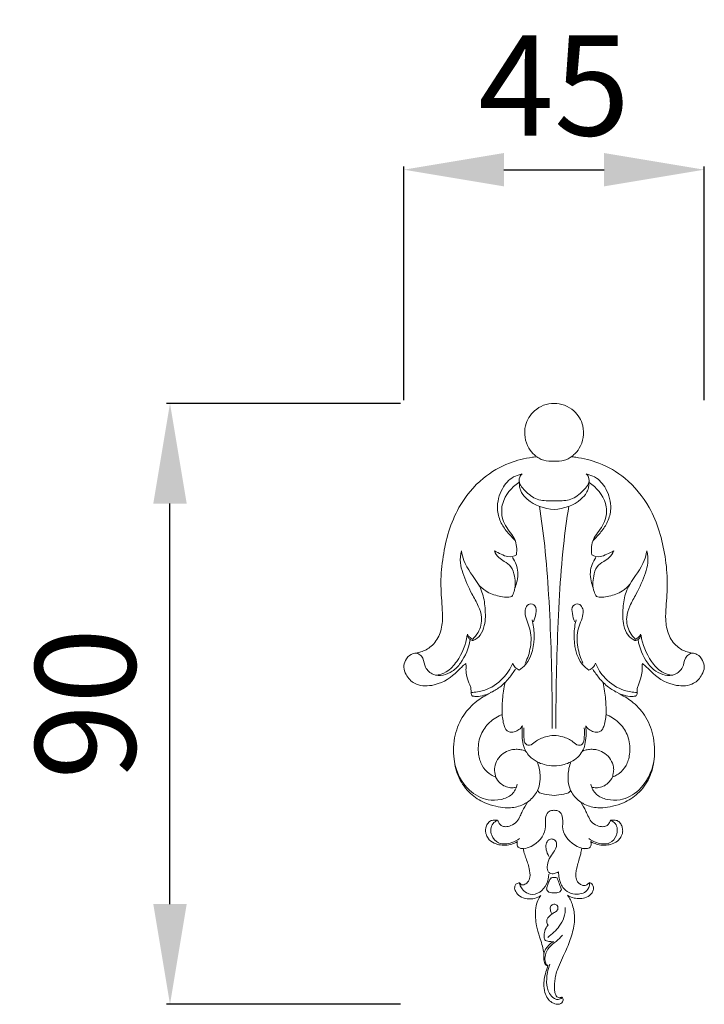
# Model space of a CAD drawing. Units: millimetres. Extents: x 13093 to 16093, y 10668 to 13668.
# Drawn here: x 14513 to 14616, y 12492 to 12640 of the extents above; entities that cross this region are included whole.
import ezdxf

# ---------------------------------------------------------------- set-up
doc = ezdxf.new("R2010")
doc.units = ezdxf.units.MM
doc.header["$MEASUREMENT"] = 0
doc.layers.get('0').update_dxf_attribs({"lineweight": 5})
doc.styles.add('Arial', font='arial.ttf')
doc.dimstyles.new('Default', dxfattribs={"dimtxt": 7, "dimasz": 3, "dimexe": 0.5, "dimexo": 0.5, "dimgap": 0.25, "dimtad": 1, "dimtoh": 1, "dimdec": 0, "dimzin": 1, "dimdsep": 46, "dimtxsty": 'Arial', "dimcen": 0.5, "dimazin": 0, "dimtfac": 1, "dimtdec": 4, "dimtix": 1, "dimtmove": 1, "dimatfit": 3, "dimfxl": 1, "dimtolj": 1, "dimtzin": 1, "dimarcsym": 0})

# ---------------------------------------------------------------- blocks, each defined once
blk = doc.blocks.new('*D2')
at = {"color": 0, "lineweight": -2, "transparency": 16777216}
for p, q in [((14570.19, 12582.46), (14535.19, 12582.46)), ((14535.69, 12507.46), (14535.69, 12567.46)), ((14570.19, 12492.46), (14535.19, 12492.46))]:
    blk.add_line(p, q, dxfattribs=at)
at = {"color": 0, "lineweight": 50, "transparency": 16777216}
for points in [[(14533.19, 12567.46), (14538.19, 12567.46), (14535.69, 12582.46)], [(14533.19, 12507.46), (14538.19, 12507.46), (14535.69, 12492.46)]]:
    blk.add_solid(points, dxfattribs=at)
at = {"layer": 'Defpoints', "color": 0, "lineweight": 50, "transparency": 16777216}
for p in [(14535.69, 12582.46), (14570.69, 12582.46), (14570.69, 12492.46)]:
    blk.add_point(p, dxfattribs=at)
at = {"color": 0, "transparency": 16777216, "insert": (14523.03, 12537.46), "char_height": 15, "attachment_point": 5, "rotation": 90, "style": 'Arial'}
blk.add_mtext('\\A1;90', dxfattribs=at)
blk = doc.blocks.new('*D3')
at = {"color": 0, "lineweight": -2, "transparency": 16777216}
for p, q in [((14570.69, 12582.96), (14570.69, 12617.96)), ((14615.69, 12582.96), (14615.69, 12617.96)), ((14585.69, 12617.46), (14600.69, 12617.46))]:
    blk.add_line(p, q, dxfattribs=at)
at = {"color": 0, "lineweight": 50, "transparency": 16777216}
for points in [[(14585.69, 12619.96), (14585.69, 12614.96), (14570.69, 12617.46)], [(14600.69, 12619.96), (14600.69, 12614.96), (14615.69, 12617.46)]]:
    blk.add_solid(points, dxfattribs=at)
at = {"layer": 'Defpoints', "color": 0, "lineweight": 50, "transparency": 16777216}
for p in [(14615.69, 12617.46), (14570.69, 12582.46), (14615.69, 12582.46)]:
    blk.add_point(p, dxfattribs=at)
at = {"color": 0, "transparency": 16777216, "insert": (14593.19, 12630.08), "char_height": 15, "attachment_point": 5, "style": 'Arial'}
blk.add_mtext('\\A1;45', dxfattribs=at)
blk = doc.blocks.new('N-344_45_90')
for points, knots in [([(669.81, 957.38), (670.85, 957.39), (672.84, 956.64), (674.5, 953.85), (674.09, 951.14), (672.99, 949.84), (672.5, 949.47), (672.39, 949.38), (672.59, 949.37), (674, 949.21), (676.86, 948.51), (680.88, 946.15), (684.79, 941.42), (686.38, 935.7), (686.87, 930.63), (686.6, 927.48), (686.45, 924.88), (686.82, 922.74), (688.02, 920.96), (689.42, 920.2), (690.23, 920.02), (690.47, 919.99), (690.73, 919.97), (691.4, 919.8), (692.08, 918.97), (692.42, 917.83), (691.93, 916.51), (690.61, 915.06), (687.59, 914.94), (685.18, 916.28), (683.8, 917.78), (683.25, 918.24), (683.05, 918.41), (683.02, 918.33), (682.95, 918.03), (683.05, 917.36), (682.88, 916.37), (682.53, 915.45), (682.23, 914.69), (682.25, 914.17), (682.23, 913.8), (682.1, 913.56), (681.8, 913.52), (681.22, 913.4), (680.38, 913.67), (679.74, 913.83), (679.46, 913.92), (680.14, 913.62), (681.62, 912.74), (683.55, 910.68), (684.84, 907.62), (684.96, 904.32), (684.22, 901.2), (682.52, 898.91), (680.48, 897.57), (678.64, 897.04), (676.94, 896.74), (675.43, 896.86), (674.36, 897.33), (673.94, 897.58), (673.81, 897.66), (674.09, 897.21), (674.47, 896.54), (674.92, 895.53), (675.32, 894.66), (676.18, 894.11), (677, 893.93), (677.64, 894.06), (678.03, 894.4), (678.14, 894.74), (678.25, 894.9), (678.27, 894.94), (678.4, 894.96), (678.72, 894.98), (679.26, 894.95), (679.75, 894.53), (680, 894.01), (680.1, 893.46), (680.06, 892.97), (679.85, 892.48), (679.43, 891.84), (678.6, 891.37), (677.57, 891.18), (676.62, 891.22), (675.85, 891.46), (675.44, 891.67), (675.29, 891.75), (675.34, 891.6), (675.38, 891.31), (675.25, 890.92), (674.86, 890.7), (674.42, 890.68), (674.08, 890.72), (673.95, 890.75), (673.9, 890.43), (673.78, 889.75), (673.47, 888.8), (673.22, 887.85), (673.04, 887.06), (673.04, 886.27), (673.36, 885.61), (673.85, 885.24), (674.28, 885.13), (674.66, 885.22), (674.89, 885.41), (675.05, 885.57), (675.12, 885.6), (675.13, 885.6), (675.2, 885.59), (675.38, 885.54), (675.62, 885.26), (675.75, 884.82), (675.65, 884.3), (675.27, 883.69), (674.48, 883.28), (673.5, 883.16), (672.59, 883.31), (672.04, 883.57), (671.8, 883.72), (672.17, 883.29), (672.66, 882.12), (673.02, 880.13), (672.55, 877.88), (671.84, 875.93), (671.04, 874.31), (670.51, 873.1), (670.11, 872.03), (669.94, 871.15), (669.88, 870.4), (669.85, 869.74), (669.91, 869.22), (670.02, 868.8), (670.21, 868.51), (670.46, 868.35), (670.72, 868.38), (670.88, 868.42), (671.01, 868.44), (671.08, 868.37), (671.13, 868.22), (671.18, 867.99), (671.08, 867.7), (670.8, 867.44), (670.37, 867.35), (669.9, 867.43), (669.36, 867.69), (668.77, 868.24), (668.38, 869.23), (668.24, 870.31), (668.37, 871.44), (668.62, 872.32), (668.8, 872.91), (668.87, 873.15), (668.88, 873.21), (668.88, 873.23), (668.85, 873.22), (668.79, 873.21), (668.71, 873.21), (668.61, 873.24), (668.47, 873.38), (668.34, 873.66), (668.27, 874.11), (668.25, 874.54), (668.27, 874.83), (668.29, 874.92), (668.27, 875.04), (668.21, 875.52), (667.99, 876.38), (667.59, 877.64), (667.19, 878.96), (666.99, 880.42), (667.03, 881.7), (667.28, 882.87), (667.64, 883.44), (667.82, 883.67), (667.54, 883.48), (666.88, 883.16), (665.75, 883.11), (664.71, 883.47), (664.05, 884.15), (663.83, 884.86), (664.05, 885.38), (664.39, 885.54), (664.59, 885.55), (664.67, 885.55), (664.71, 885.48), (664.79, 885.4), (664.86, 885.28), (665.03, 885.26), (665.39, 885.28), (665.94, 885.65), (666.29, 886.56), (666.09, 887.89), (665.66, 889.11), (665.31, 890.09), (665.23, 890.52), (665.21, 890.69), (665.09, 890.68), (664.82, 890.71), (664.43, 890.85), (664.26, 891.2), (664.27, 891.5), (664.31, 891.68), (664.33, 891.75), (664.19, 891.67), (663.78, 891.46), (663, 891.22), (662.05, 891.18), (661.02, 891.37), (660.19, 891.84), (659.78, 892.48), (659.56, 892.97), (659.53, 893.46), (659.62, 894.01), (659.88, 894.53), (660.36, 894.95), (660.9, 894.98), (661.23, 894.96), (661.35, 894.94), (661.38, 894.9), (661.48, 894.74), (661.59, 894.4), (661.98, 894.06), (662.62, 893.93), (663.44, 894.11), (664.3, 894.66), (664.7, 895.53), (665.15, 896.54), (665.53, 897.21), (665.82, 897.66), (665.68, 897.58), (665.26, 897.33), (664.2, 896.86), (662.68, 896.74), (660.98, 897.04), (659.14, 897.57), (657.11, 898.91), (655.41, 901.2), (654.66, 904.32), (654.78, 907.62), (656.07, 910.68), (658.01, 912.74), (659.48, 913.62), (660.17, 913.92), (659.88, 913.83), (659.24, 913.67), (658.4, 913.4), (657.82, 913.52), (657.52, 913.56), (657.39, 913.8), (657.37, 914.17), (657.39, 914.69), (657.09, 915.45), (656.75, 916.37), (656.57, 917.36), (656.67, 918.03), (656.6, 918.33), (656.58, 918.41), (656.37, 918.24), (655.82, 917.78), (654.44, 916.28), (652.03, 914.94), (649.02, 915.06), (647.69, 916.51), (647.2, 917.83), (647.54, 918.97), (648.22, 919.8), (648.9, 919.97), (649.15, 919.99), (649.39, 920.02), (650.2, 920.2), (651.6, 920.96), (652.81, 922.74), (653.17, 924.88), (653.02, 927.48), (652.75, 930.63), (653.25, 935.7), (654.83, 941.42), (658.74, 946.15), (662.76, 948.51), (665.62, 949.21), (667.03, 949.37), (667.24, 949.38), (667.12, 949.47), (666.65, 949.84), (665.54, 951.16), (665.09, 953.87), (666.87, 956.67), (668.72, 957.37), (669.81, 957.38)], [0, 0, 0, 0, 3.219942, 5.824383, 9.206518, 10.516957, 10.957359, 10.957359, 10.957359, 11.659554, 15.269563, 19.815082, 25.546311, 33.282311, 37.192165, 40.789381, 42.720944, 44.985303, 47.160942, 48.93117, 49.669868, 49.669868, 49.669868, 50.438982, 51.689298, 52.705665, 53.887167, 55.702313, 58.326256, 62.306023, 63.676409, 64.476981, 64.476981, 64.476981, 64.748689, 65.388005, 66.457753, 67.734463, 68.341761, 68.872971, 69.264819, 69.463562, 69.623239, 70.142026, 71.280953, 72.179538, 72.179538, 72.179538, 74.44686, 77.322663, 80.551841, 84.180985, 87.06324, 89.980775, 92.536546, 94.300359, 95.757893, 97.785268, 98.783387, 99.264934, 99.264934, 99.264934, 100.861022, 101.591639, 102.589649, 103.677149, 104.525465, 105.091692, 105.599529, 106.001967, 106.150616, 106.150616, 106.150616, 106.524254, 107.142191, 107.724591, 108.372575, 108.853968, 109.363973, 109.820744, 110.440519, 111.640958, 112.56393, 113.606501, 114.496778, 115.002937, 115.002937, 115.002937, 115.479687, 115.854762, 116.147497, 116.779349, 117.176284, 117.176284, 117.176284, 117.978761, 119.254917, 120.172945, 120.908901, 121.689607, 122.477747, 123.036183, 123.480682, 123.772669, 124.196515, 124.37317, 124.424023, 124.424023, 124.424023, 124.619394, 124.984414, 125.471199, 125.947535, 126.521395, 127.582267, 128.523498, 129.476171, 130.348564, 130.348564, 130.348564, 132.03163, 134.031298, 136.35901, 138.833946, 140.237606, 141.791891, 142.798251, 143.669046, 144.467527, 145.052611, 145.627332, 146.036378, 146.354589, 146.641624, 146.883052, 147.11237, 147.167917, 147.245653, 147.384625, 147.645864, 147.938387, 148.253429, 148.769718, 149.193371, 149.690503, 150.554026, 151.561454, 152.816781, 153.784929, 154.965068, 155.534117, 155.659322, 155.708094, 155.708094, 155.708094, 155.798415, 155.893765, 155.959825, 156.095639, 156.479804, 156.881287, 157.46585, 157.749112, 157.749112, 157.749112, 158.118023, 159.182818, 160.397094, 162.107404, 163.287965, 164.810829, 165.936754, 166.812521, 166.812521, 166.812521, 167.84221, 168.990192, 170.155649, 171.079429, 171.778209, 172.233248, 172.627319, 172.850501, 172.850501, 172.850501, 173.097951, 173.180194, 173.254581, 173.596985, 174.282459, 175.105014, 176.396026, 178.199795, 179.001332, 179.507847, 179.507847, 179.507847, 179.885259, 180.33291, 180.672179, 180.989782, 181.212961, 181.212961, 181.212961, 181.719121, 182.609397, 183.651969, 184.574941, 185.775379, 186.395154, 186.851925, 187.361931, 187.843323, 188.491307, 189.073707, 189.691645, 190.065283, 190.065283, 190.065283, 190.213932, 190.616369, 191.124206, 191.690434, 192.538749, 193.626249, 194.62426, 195.354876, 196.950964, 196.950964, 196.950964, 197.432512, 198.43063, 200.458006, 201.91554, 203.679352, 206.235123, 209.152659, 212.034914, 215.664058, 218.893236, 221.769039, 224.03636, 224.03636, 224.03636, 224.934946, 226.073873, 226.592659, 226.752337, 226.95108, 227.342928, 227.874137, 228.481436, 229.758146, 230.827894, 231.467209, 231.738918, 231.738918, 231.738918, 232.53949, 233.909876, 237.889642, 240.513585, 242.328731, 243.510234, 244.526601, 245.776917, 246.546031, 246.546031, 246.546031, 247.284729, 249.054956, 251.230596, 253.494955, 255.426518, 259.023734, 262.933587, 270.669587, 276.400816, 280.946335, 284.556345, 285.25854, 285.25854, 285.25854, 285.698942, 287.009381, 290.391516, 292.995957, 296.215899, 296.215899, 296.215899, 296.215899]), ([(667.24, 949.38), (667.44, 949.23), (667.78, 949.03), (668.61, 948.71), (669.3, 948.68), (669.81, 948.72)], [0, 0, 0, 0, 1.684116, 2.601768, 6.046622, 6.046622, 6.046622, 6.046622]), ([(672.39, 949.38), (672.18, 949.23), (671.84, 949.03), (671.02, 948.71), (670.32, 948.68), (669.81, 948.72)], [0, 0, 0, 0, 1.684116, 2.601768, 6.046622, 6.046622, 6.046622, 6.046622]), ([(665.01, 946.83), (664.87, 946.69), (664.52, 946.24), (664.58, 945.24), (665.56, 944.18), (666.91, 942.91), (668.66, 942.77), (669.59, 942.76), (669.81, 942.77)], [0, 0, 0, 0, 1.296905, 3.684524, 5.866999, 10.820755, 15.551139, 17.034883, 17.034883, 17.034883, 17.034883]), ([(674.62, 946.83), (674.76, 946.69), (675.11, 946.24), (675.04, 945.24), (674.06, 944.18), (672.71, 942.91), (670.96, 942.77), (670.03, 942.76), (669.81, 942.77)], [0, 0, 0, 0, 1.296905, 3.684524, 5.866999, 10.820755, 15.551139, 17.034883, 17.034883, 17.034883, 17.034883]), ([(664.88, 946.76), (664.48, 946.68), (663.31, 946.29), (661.77, 944.49), (661.12, 941.96), (661.68, 939.66), (662.74, 938.12), (663.55, 937.25), (663.99, 936.86)], [0, 0, 0, 0, 2.67722, 8.069769, 14.93899, 19.335993, 23.4022, 27.270525, 27.270525, 27.270525, 27.270525]), ([(664.17, 934.7), (664.23, 935.1), (664.23, 935.89), (664, 937.06), (662.98, 938.36), (661.87, 940.06), (661.99, 943.1), (663.44, 944.8), (664.55, 945.54)], [0, 0, 0, 0, 2.698055, 5.185539, 7.747103, 13.662062, 18.184881, 27.080167, 27.080167, 27.080167, 27.080167]), ([(664.58, 945.72), (664.58, 945.56), (664.61, 945.16), (664.68, 944.58), (665.04, 943.79), (666.44, 942.25), (668.38, 941.56), (669.81, 941.51)], [0, 0, 0, 0, 1.099276, 2.61888, 3.907445, 6.762081, 16.329349, 16.329349, 16.329349, 16.329349]), ([(675.04, 945.72), (675.04, 945.56), (675.01, 945.16), (674.94, 944.58), (674.58, 943.79), (673.19, 942.25), (671.25, 941.56), (669.81, 941.51)], [0, 0, 0, 0, 1.099276, 2.61888, 3.907445, 6.762081, 16.329349, 16.329349, 16.329349, 16.329349]), ([(674.75, 946.76), (675.14, 946.68), (676.32, 946.29), (677.85, 944.49), (678.51, 941.96), (677.94, 939.66), (676.88, 938.12), (676.07, 937.25), (675.64, 936.86)], [0, 0, 0, 0, 2.67722, 8.069769, 14.93899, 19.335993, 23.4022, 27.270525, 27.270525, 27.270525, 27.270525]), ([(675.46, 934.7), (675.4, 935.1), (675.39, 935.89), (675.62, 937.06), (676.65, 938.36), (677.75, 940.06), (677.63, 943.1), (676.18, 944.8), (675.07, 945.54)], [0, 0, 0, 0, 2.698055, 5.185539, 7.747103, 13.662062, 18.184881, 27.080167, 27.080167, 27.080167, 27.080167]), ([(667.61, 941.96), (667.92, 940), (668.52, 935.59), (669.24, 925.81), (669.51, 916.68), (669.54, 910.01), (669.54, 908.69)], [0, 0, 0, 0, 13.236227, 29.67684, 65.309498, 74.124403, 74.124403, 74.124403, 74.124403]), ([(672.01, 941.96), (671.7, 940), (671.1, 935.59), (670.38, 925.81), (670.12, 916.68), (670.08, 910.01), (670.09, 908.69)], [0, 0, 0, 0, 13.236227, 29.67684, 65.309498, 74.124403, 74.124403, 74.124403, 74.124403]), ([(657.63, 922.06), (657.94, 922.36), (658.71, 923.3), (659.14, 925.17), (658.49, 927.15), (657.25, 929.22), (656.3, 931.38), (655.67, 933.56), (655.8, 934.7), (655.94, 935.27)], [0, 0, 0, 0, 2.857732, 8.008359, 11.928609, 16.474638, 24.106909, 27.567996, 31.505039, 31.505039, 31.505039, 31.505039]), ([(655.94, 935.27), (656.03, 934.79), (656.46, 932.93), (658.06, 931.15), (659.23, 928.79), (659.54, 926.67), (659.56, 924.45), (658.89, 922.66), (658.1, 922.05), (657.71, 921.85)], [0, 0, 0, 0, 3.258591, 12.594623, 15.370844, 20.756155, 26.655504, 30.052615, 33.022706, 33.022706, 33.022706, 33.022706]), ([(660.87, 935.29), (661.21, 935.11), (661.88, 934.82), (662.95, 934.26), (663.78, 934.5), (664.17, 934.7)], [0, 0, 0, 0, 2.550579, 4.905033, 7.788169, 7.788169, 7.788169, 7.788169]), ([(663.48, 928.46), (663.62, 928.68), (664.09, 929.63), (663.98, 931.22), (663.54, 932.95), (662.44, 933.68), (661.44, 934.27), (661.03, 934.92), (660.87, 935.29)], [0, 0, 0, 0, 1.797926, 6.915223, 10.283054, 13.129265, 15.342045, 18.021314, 18.021314, 18.021314, 18.021314]), ([(678.75, 935.29), (678.41, 935.11), (677.74, 934.82), (676.67, 934.26), (675.84, 934.5), (675.46, 934.7)], [0, 0, 0, 0, 2.550579, 4.905033, 7.788169, 7.788169, 7.788169, 7.788169]), ([(676.15, 928.46), (676, 928.68), (675.53, 929.63), (675.64, 931.22), (676.08, 932.95), (677.18, 933.68), (678.18, 934.27), (678.59, 934.92), (678.75, 935.29)], [0, 0, 0, 0, 1.797926, 6.915223, 10.283054, 13.129265, 15.342045, 18.021314, 18.021314, 18.021314, 18.021314]), ([(683.68, 935.27), (683.59, 934.79), (683.16, 932.93), (681.56, 931.15), (680.39, 928.79), (680.08, 926.67), (680.07, 924.45), (680.73, 922.66), (681.52, 922.05), (681.92, 921.85)], [0, 0, 0, 0, 3.258591, 12.594623, 15.370844, 20.756155, 26.655504, 30.052615, 33.022706, 33.022706, 33.022706, 33.022706]), ([(681.99, 922.06), (681.68, 922.36), (680.91, 923.3), (680.49, 925.17), (681.13, 927.15), (682.38, 929.22), (683.32, 931.38), (683.95, 933.56), (683.83, 934.7), (683.68, 935.27)], [0, 0, 0, 0, 2.857732, 8.008359, 11.928609, 16.474638, 24.106909, 27.567996, 31.505039, 31.505039, 31.505039, 31.505039]), ([(663.96, 929.77), (664.09, 930.1), (664.31, 930.86), (664.51, 932.44), (664.02, 933.65), (663.57, 934.28)], [0, 0, 0, 0, 2.35217, 5.290552, 10.465996, 10.465996, 10.465996, 10.465996]), ([(675.66, 929.77), (675.53, 930.1), (675.31, 930.86), (675.12, 932.44), (675.61, 933.65), (676.05, 934.28)], [0, 0, 0, 0, 2.35217, 5.290552, 10.465996, 10.465996, 10.465996, 10.465996]), ([(658.45, 930.3), (658.78, 929.91), (659.7, 929.05), (661.22, 928.56), (662.56, 928.28), (663.2, 928.38), (663.48, 928.46)], [0, 0, 0, 0, 3.380117, 8.191869, 10.490652, 12.416306, 12.416306, 12.416306, 12.416306]), ([(681.17, 930.3), (680.85, 929.91), (679.93, 929.05), (678.4, 928.56), (677.06, 928.28), (676.42, 928.38), (676.15, 928.46)], [0, 0, 0, 0, 3.380117, 8.191869, 10.490652, 12.416306, 12.416306, 12.416306, 12.416306]), ([(665.49, 918.48), (665.87, 919.22), (666.41, 920.94), (666.41, 923.61), (665.36, 925.55), (665.51, 926.79), (666.08, 927.51), (667.24, 927.11), (667.08, 925.81), (666.91, 925.04), (666.72, 924.66)], [0, 0, 0, 0, 5.571836, 11.834909, 17.283385, 18.993597, 20.73527, 22.600345, 25.242917, 28.095909, 28.095909, 28.095909, 28.095909]), ([(674.14, 918.48), (673.76, 919.22), (673.22, 920.94), (673.21, 923.61), (674.27, 925.55), (674.11, 926.79), (673.54, 927.51), (672.38, 927.11), (672.54, 925.81), (672.71, 925.04), (672.91, 924.66)], [0, 0, 0, 0, 5.571836, 11.834909, 17.283385, 18.993597, 20.73527, 22.600345, 25.242917, 28.095909, 28.095909, 28.095909, 28.095909]), ([(664.59, 917.42), (664.94, 917.67), (666.47, 918.98), (667.01, 921.99), (666.7, 924.25), (666.51, 924.96)], [0, 0, 0, 0, 2.81999, 13.234993, 18.129028, 18.129028, 18.129028, 18.129028]), ([(675.03, 917.42), (674.68, 917.67), (673.15, 918.98), (672.62, 921.99), (672.92, 924.25), (673.11, 924.96)], [0, 0, 0, 0, 2.81999, 13.234993, 18.129028, 18.129028, 18.129028, 18.129028]), ([(649.04, 919.98), (649.28, 919.95), (649.74, 919.8), (650.34, 919.01), (650.41, 917.73), (652.04, 916.25), (654.42, 916.89), (656.3, 918.95), (657.05, 920.75), (657.23, 922.01)], [0, 0, 0, 0, 1.552451, 3.104297, 6.229828, 9.812074, 16.118828, 20.008338, 28.460013, 28.460013, 28.460013, 28.460013]), ([(652.04, 916.68), (652.6, 916.73), (653.93, 917.08), (655.75, 919.21), (656.6, 921.25), (656.79, 922.65)], [0, 0, 0, 0, 3.782931, 8.702372, 18.069464, 18.069464, 18.069464, 18.069464]), ([(656.83, 922.69), (656.85, 922.58), (656.94, 922.33), (657.11, 922.12), (657.23, 922.01)], [0, 0, 0, 0, 0.709208, 1.778794, 1.778794, 1.778794, 1.778794]), ([(656.86, 922.79), (656.92, 922.65), (657.12, 922.34), (657.43, 922.14), (657.63, 922.06)], [0, 0, 0, 0, 1.001766, 2.387808, 2.387808, 2.387808, 2.387808]), ([(657.23, 922.01), (657.3, 921.97), (657.45, 921.9), (657.61, 921.86), (657.71, 921.85)], [0, 0, 0, 0, 0.496005, 1.116734, 1.116734, 1.116734, 1.116734]), ([(682.39, 922.01), (682.33, 921.97), (682.17, 921.9), (682.01, 921.86), (681.92, 921.85)], [0, 0, 0, 0, 0.496005, 1.116734, 1.116734, 1.116734, 1.116734]), ([(682.76, 922.79), (682.7, 922.65), (682.5, 922.34), (682.19, 922.14), (681.99, 922.06)], [0, 0, 0, 0, 1.001766, 2.387808, 2.387808, 2.387808, 2.387808]), ([(682.79, 922.69), (682.77, 922.58), (682.68, 922.33), (682.51, 922.12), (682.39, 922.01)], [0, 0, 0, 0, 0.709208, 1.778794, 1.778794, 1.778794, 1.778794]), ([(690.58, 919.98), (690.35, 919.95), (689.88, 919.8), (689.29, 919.01), (689.21, 917.73), (687.58, 916.25), (685.21, 916.89), (683.32, 918.95), (682.57, 920.75), (682.39, 922.01)], [0, 0, 0, 0, 1.552451, 3.104297, 6.229828, 9.812074, 16.118828, 20.008338, 28.460013, 28.460013, 28.460013, 28.460013]), ([(687.59, 916.68), (687.02, 916.73), (685.7, 917.08), (683.87, 919.21), (683.03, 921.25), (682.83, 922.65)], [0, 0, 0, 0, 3.782931, 8.702372, 18.069464, 18.069464, 18.069464, 18.069464]), ([(657.38, 914.08), (658.03, 914.09), (659.8, 914.37), (662.16, 915.89), (663.27, 917.63), (663.62, 918.46)], [0, 0, 0, 0, 4.311581, 11.822526, 17.806786, 17.806786, 17.806786, 17.806786]), ([(660.22, 914.01), (660.73, 914.25), (661.78, 914.87), (663.03, 916.13), (663.73, 917.1), (664.01, 917.57)], [0, 0, 0, 0, 3.808582, 8.050248, 11.71809, 11.71809, 11.71809, 11.71809]), ([(663.62, 918.46), (663.71, 918.23), (663.96, 917.8), (664.37, 917.52), (664.59, 917.42)], [0, 0, 0, 0, 1.619312, 3.228842, 3.228842, 3.228842, 3.228842]), ([(676, 918.46), (675.92, 918.23), (675.66, 917.8), (675.25, 917.52), (675.03, 917.42)], [0, 0, 0, 0, 1.619312, 3.228842, 3.228842, 3.228842, 3.228842]), ([(679.41, 914.01), (678.89, 914.25), (677.84, 914.87), (676.59, 916.13), (675.9, 917.1), (675.61, 917.57)], [0, 0, 0, 0, 3.808582, 8.050248, 11.71809, 11.71809, 11.71809, 11.71809]), ([(682.24, 914.08), (681.6, 914.09), (679.82, 914.37), (677.47, 915.89), (676.35, 917.63), (676, 918.46)], [0, 0, 0, 0, 4.311581, 11.822526, 17.806786, 17.806786, 17.806786, 17.806786]), ([(662.04, 910.76), (662.01, 911.52), (662.05, 913.13), (662.29, 914.72), (662.47, 915.55)], [0, 0, 0, 0, 5.068467, 10.702622, 10.702622, 10.702622, 10.702622]), ([(677.59, 910.76), (677.61, 911.52), (677.58, 913.13), (677.33, 914.72), (677.15, 915.55)], [0, 0, 0, 0, 5.068467, 10.702622, 10.702622, 10.702622, 10.702622]), ([(662.04, 910.76), (661.88, 910.7), (661.03, 910.34), (659.68, 909.32), (658.49, 907.26), (658.37, 905.04), (658.9, 903.13), (659.82, 902.04), (660.6, 901.62), (660.93, 901.47), (661.04, 901.43)], [28.614908, 28.614908, 28.614908, 28.614908, 29.108227, 31.418764, 33.586003, 36.057481, 37.847979, 39.417743, 40.182195, 40.527379, 40.527379, 40.527379, 40.527379]), ([(665.08, 909.07), (664.97, 908.92), (664.67, 908.58), (664.06, 908.18), (663.38, 908.09), (662.83, 908.26), (662.46, 908.7), (662.22, 909.41), (662.11, 910.13), (662.05, 910.61), (662.04, 910.76)], [23.370347, 23.370347, 23.370347, 23.370347, 23.932571, 24.726974, 25.532662, 25.923647, 26.438454, 27.16616, 28.159317, 28.614908, 28.614908, 28.614908, 28.614908]), ([(674.55, 909.07), (674.65, 908.92), (674.96, 908.58), (675.56, 908.18), (676.24, 908.09), (676.8, 908.26), (677.16, 908.7), (677.4, 909.41), (677.52, 910.13), (677.57, 910.61), (677.59, 910.76)], [23.370347, 23.370347, 23.370347, 23.370347, 23.932571, 24.726974, 25.532662, 25.923647, 26.438454, 27.16616, 28.159317, 28.614908, 28.614908, 28.614908, 28.614908]), ([(677.59, 910.76), (677.74, 910.7), (678.59, 910.34), (679.94, 909.32), (681.13, 907.26), (681.25, 905.04), (680.73, 903.13), (679.8, 902.04), (679.02, 901.62), (678.69, 901.47), (678.58, 901.43)], [28.614908, 28.614908, 28.614908, 28.614908, 29.108227, 31.418764, 33.586003, 36.057481, 37.847979, 39.417743, 40.182195, 40.527379, 40.527379, 40.527379, 40.527379]), ([(665.6, 905.26), (665.51, 905.4), (665.25, 905.91), (665.06, 906.93), (664.98, 908.07), (665.04, 908.8), (665.08, 909.07)], [48.08167, 48.08167, 48.08167, 48.08167, 48.574471, 49.793995, 51.15753, 51.985255, 51.985255, 51.985255, 51.985255]), ([(665.3, 908.8), (665.23, 908.34), (665.31, 907.55), (665.33, 906.32), (666.34, 906.05), (667.13, 906.95), (668.38, 907.43), (669.37, 907.63), (669.81, 907.66)], [0, 0, 0, 0, 3.119817, 5.602305, 6.851226, 9.04576, 12.773656, 15.733889, 15.733889, 15.733889, 15.733889]), ([(674.32, 908.8), (674.39, 908.34), (674.31, 907.55), (674.29, 906.32), (673.28, 906.05), (672.49, 906.95), (671.25, 907.43), (670.25, 907.63), (669.81, 907.66)], [0, 0, 0, 0, 3.119817, 5.602305, 6.851226, 9.04576, 12.773656, 15.733889, 15.733889, 15.733889, 15.733889]), ([(674.03, 905.26), (674.11, 905.4), (674.38, 905.91), (674.56, 906.93), (674.64, 908.07), (674.58, 908.8), (674.55, 909.07)], [48.08167, 48.08167, 48.08167, 48.08167, 48.574471, 49.793995, 51.15753, 51.985255, 51.985255, 51.985255, 51.985255]), ([(661.04, 901.43), (661.04, 901.5), (661.03, 901.75), (660.87, 902.22), (660.89, 903.06), (661.29, 904.09), (662.13, 904.98), (663.08, 905.46), (663.94, 905.58), (664.66, 905.57), (665.21, 905.43), (665.51, 905.3), (665.6, 905.26)], [40.527379, 40.527379, 40.527379, 40.527379, 40.744344, 41.25945, 42.009837, 43.21147, 44.484978, 45.612598, 46.364904, 47.092941, 47.801753, 48.08167, 48.08167, 48.08167, 48.08167]), ([(678.58, 901.43), (678.58, 901.5), (678.6, 901.75), (678.75, 902.22), (678.74, 903.06), (678.33, 904.09), (677.49, 904.98), (676.54, 905.46), (675.69, 905.58), (674.96, 905.57), (674.41, 905.43), (674.11, 905.3), (674.03, 905.26)], [40.527379, 40.527379, 40.527379, 40.527379, 40.744344, 41.25945, 42.009837, 43.21147, 44.484978, 45.612598, 46.364904, 47.092941, 47.801753, 48.08167, 48.08167, 48.08167, 48.08167]), ([(665.6, 905.26), (665.75, 905), (666.22, 904.38), (666.87, 903.92), (667.29, 903.71)], [0, 0, 0, 0, 1.987768, 5.148766, 5.148766, 5.148766, 5.148766]), ([(672.33, 903.71), (672.72, 903.88), (673.38, 904.31), (673.85, 904.94), (674.03, 905.26)], [0, 0, 0, 0, 2.789053, 5.169546, 5.169546, 5.169546, 5.169546]), ([(654.88, 903.72), (655.18, 902.14), (656.42, 899.55), (659.5, 897.87), (661.82, 897.95), (663.62, 898.63), (664.16, 899.78), (664.29, 900.34)], [0, 0, 0, 0, 10.695168, 17.704502, 22.001177, 25.967423, 29.796995, 29.796995, 29.796995, 29.796995]), ([(665.82, 897.66), (666.36, 898.04), (667.51, 899.21), (667.87, 901.55), (667.53, 903.09), (667.29, 903.71)], [0, 0, 0, 0, 4.436677, 10.440144, 14.851279, 14.851279, 14.851279, 14.851279]), ([(667.29, 903.71), (667.62, 903.53), (668.43, 903.19), (669.31, 903.09), (669.81, 903.11)], [0, 0, 0, 0, 2.479223, 5.812037, 5.812037, 5.812037, 5.812037]), ([(672.33, 903.71), (672.01, 903.53), (671.19, 903.19), (670.31, 903.09), (669.81, 903.11)], [0, 0, 0, 0, 2.479223, 5.812037, 5.812037, 5.812037, 5.812037]), ([(673.81, 897.66), (673.26, 898.04), (672.11, 899.21), (671.75, 901.55), (672.09, 903.09), (672.33, 903.71)], [0, 0, 0, 0, 4.436677, 10.440144, 14.851279, 14.851279, 14.851279, 14.851279]), ([(684.74, 903.72), (684.45, 902.14), (683.2, 899.55), (680.12, 897.87), (677.8, 897.95), (676, 898.63), (675.46, 899.78), (675.33, 900.34)], [0, 0, 0, 0, 10.695168, 17.704502, 22.001177, 25.967423, 29.796995, 29.796995, 29.796995, 29.796995]), ([(661.04, 901.43), (661.22, 901.08), (661.8, 900.3), (662.98, 899.73), (663.8, 899.81), (664.05, 899.87)], [0, 0, 0, 0, 2.629625, 6.37433, 8.040651, 8.040651, 8.040651, 8.040651]), ([(678.58, 901.43), (678.4, 901.08), (677.82, 900.3), (676.64, 899.73), (675.82, 899.81), (675.58, 899.87)], [0, 0, 0, 0, 2.629625, 6.37433, 8.040651, 8.040651, 8.040651, 8.040651]), ([(667.63, 899.03), (667.57, 899.1), (667.47, 899.24), (667.38, 899.39), (667.34, 899.46)], [0, 0, 0, 0, 0.600714, 1.132373, 1.132373, 1.132373, 1.132373]), ([(667.63, 899.03), (667.87, 898.96), (668.59, 898.78), (669.33, 898.69), (669.81, 898.66)], [0, 0, 0, 0, 1.707919, 4.93004, 4.93004, 4.93004, 4.93004]), ([(671.99, 899.03), (671.75, 898.96), (671.03, 898.78), (670.29, 898.69), (669.81, 898.66)], [0, 0, 0, 0, 1.707919, 4.93004, 4.93004, 4.93004, 4.93004]), ([(671.99, 899.03), (672.05, 899.1), (672.15, 899.24), (672.24, 899.39), (672.28, 899.46)], [0, 0, 0, 0, 0.600714, 1.132373, 1.132373, 1.132373, 1.132373]), ([(665.21, 890.68), (665.61, 890.74), (667.07, 891.16), (668.77, 893.04), (668.42, 895.01), (668.75, 896.2), (669.43, 896.43), (669.74, 896.43), (669.81, 896.42)], [0, 0, 0, 0, 2.710448, 10.148654, 13.704064, 15.948948, 17.559409, 18.017252, 18.017252, 18.017252, 18.017252]), ([(674.41, 890.68), (674.01, 890.74), (672.55, 891.16), (670.85, 893.04), (671.2, 895.01), (670.87, 896.2), (670.19, 896.43), (669.88, 896.43), (669.81, 896.42)], [0, 0, 0, 0, 2.710448, 10.148654, 13.704064, 15.948948, 17.559409, 18.017252, 18.017252, 18.017252, 18.017252]), ([(661.35, 894.94), (661.09, 894.82), (660.32, 894.33), (660.23, 892.67), (661.52, 891.22), (663.32, 891.45), (664.28, 891.95), (664.63, 892.22)], [0, 0, 0, 0, 1.873702, 5.769669, 9.195027, 13.556773, 16.470619, 16.470619, 16.470619, 16.470619]), ([(678.27, 894.94), (678.53, 894.82), (679.31, 894.33), (679.39, 892.67), (678.1, 891.22), (676.31, 891.45), (675.34, 891.95), (675, 892.22)], [0, 0, 0, 0, 1.873702, 5.769669, 9.195027, 13.556773, 16.470619, 16.470619, 16.470619, 16.470619]), ([(670.49, 887.23), (670.38, 887.16), (670.07, 887.01), (669.61, 886.88), (669.12, 887), (668.75, 887.47), (668.77, 888.39), (669.15, 889.45), (669.88, 890.29), (670.26, 891.12), (670.11, 891.88), (669.55, 892.2), (668.89, 892.05), (668.55, 891.33), (668.6, 890.43), (668.85, 889.82), (669.04, 889.52)], [0, 0, 0, 0, 0.885471, 2.266534, 3.117136, 4.110692, 5.989787, 8.952947, 11.423631, 13.38119, 14.871795, 16.099859, 17.242603, 18.961352, 20.803045, 23.198628, 23.198628, 23.198628, 23.198628]), ([(664.63, 885.48), (664.7, 885.25), (665.01, 884.53), (666.14, 883.62), (668.34, 884.19), (668.96, 885.87), (669.04, 886.86)], [0, 0, 0, 0, 1.618741, 5.197589, 8.517241, 15.179536, 15.179536, 15.179536, 15.179536]), ([(669.81, 886.39), (669.71, 886.38), (669.57, 886.37), (669.43, 886.32), (669.37, 886.3)], [1.04426, 1.04426, 1.04426, 1.04426, 1.611881, 2.050043, 2.050043, 2.050043, 2.050043]), ([(670.27, 886.3), (670.2, 886.33), (670.05, 886.37), (669.89, 886.39), (669.81, 886.39)], [0, 0, 0, 0, 0.496459, 1.04426, 1.04426, 1.04426, 1.04426]), ([(670.49, 887.23), (670.49, 886.91), (670.59, 886.03), (671.04, 884.7), (672.27, 883.9), (673.4, 883.82), (674.41, 884.05), (675.05, 884.76), (675.14, 885.35), (675.13, 885.6)], [0, 0, 0, 0, 2.135582, 5.956867, 8.8549, 11.289225, 13.410483, 15.508841, 17.221459, 17.221459, 17.221459, 17.221459]), ([(669.37, 886.3), (669.25, 886.15), (668.99, 885.79), (668.82, 885.2), (668.72, 884.8), (668.69, 884.64)], [2.050043, 2.050043, 2.050043, 2.050043, 3.322037, 4.991066, 6.072404, 6.072404, 6.072404, 6.072404]), ([(670.92, 884.56), (670.88, 884.65), (670.76, 884.96), (670.55, 885.54), (670.37, 886.04), (670.27, 886.3)], [12.017065, 12.017065, 12.017065, 12.017065, 12.623343, 14.267802, 16.13294, 16.13294, 16.13294, 16.13294]), ([(668.69, 884.64), (668.72, 884.55), (668.81, 884.38), (669.05, 884.11), (669.44, 884.09), (669.7, 884.07), (669.81, 884.07)], [6.072404, 6.072404, 6.072404, 6.072404, 6.701775, 7.362551, 8.373216, 9.121401, 9.121401, 9.121401, 9.121401]), ([(669.81, 884.07), (669.94, 884.06), (670.19, 884.09), (670.53, 884.11), (670.77, 884.31), (670.87, 884.46), (670.92, 884.56)], [9.121401, 9.121401, 9.121401, 9.121401, 9.997241, 10.824652, 11.266928, 12.017065, 12.017065, 12.017065, 12.017065]), ([(668.91, 879.25), (668.85, 879.31), (668.71, 879.5), (668.69, 879.91), (668.92, 880.45), (669.41, 880.9), (669.98, 881.16), (670.44, 881.55), (670.4, 882.17), (669.97, 882.39), (669.55, 882.36), (669.18, 881.97), (669.26, 881.4), (669.38, 881.06), (669.46, 880.92)], [0, 0, 0, 0, 0.543271, 1.535167, 2.579913, 4.383565, 5.751701, 6.853789, 8.16595, 9.073297, 9.792049, 10.832025, 12.226963, 13.293286, 13.293286, 13.293286, 13.293286]), ([(668.85, 877.4), (669.52, 877.85), (670.45, 878.78), (671.4, 880.35), (671.5, 881.38), (671.46, 881.89)], [0, 0, 0, 0, 5.380926, 8.608616, 12.021833, 12.021833, 12.021833, 12.021833]), ([(669.76, 876.73), (669.57, 876.73), (669.16, 876.78), (668.64, 876.84), (668.31, 877.15), (668.3, 877.68), (668.35, 878.42), (668.68, 878.99), (668.91, 879.25)], [0, 0, 0, 0, 1.295245, 2.755135, 3.344265, 4.176346, 6.037111, 8.351532, 8.351532, 8.351532, 8.351532]), ([(668.73, 873.2), (668.6, 873.4), (668.39, 873.91), (668.48, 874.89), (668.99, 876.01), (670.13, 876.76), (670.76, 877.4), (671.08, 877.71)], [0, 0, 0, 0, 1.591096, 3.53217, 6.385081, 9.466575, 12.412896, 12.412896, 12.412896, 12.412896]), ([(668.29, 874.92), (668.34, 875.17), (668.6, 875.89), (669.17, 876.46), (669.6, 876.73)], [0, 0, 0, 0, 1.680156, 5.069537, 5.069537, 5.069537, 5.069537]), ([(670.98, 868.35), (670.82, 868.23), (670.26, 867.92), (669.11, 868.7), (668.6, 870.27), (668.74, 871.94), (669.03, 872.97), (669.19, 873.37)], [0, 0, 0, 0, 1.322031, 3.90024, 7.769591, 12.010058, 14.871645, 14.871645, 14.871645, 14.871645])]:
    blk.add_open_spline(points, degree=3, knots=knots)
for points in [[(657.63, 922.06), (657.65, 921.99), (657.68, 921.92), (657.71, 921.85)], [(681.99, 922.06), (681.97, 921.99), (681.94, 921.92), (681.92, 921.85)]]:
    blk.add_open_spline(points, degree=3)

msp = doc.modelspace()

# ---------------------------------------------------------------- block references
msp.add_blockref('N-344_45_90', (13923.39, 11625.08))

# ---------------------------------------------------------------- dimensions: what is measured, and where the dimension line sits
dim = msp.add_linear_dim(base=(14615.69, 12617.46), p1=(14570.69, 12582.46), p2=(14615.69, 12582.46), dimstyle='Default', override={"dimtxt": 15, "dimasz": 15, "dimgap": 5, "dimtmove": 2})
dim.commit()
dim.dimension.update_dxf_attribs({"geometry": '*D3', "text_midpoint": (14593.19, 12630.08)})
dim = msp.add_linear_dim(base=(14535.69, 12582.46), p1=(14570.69, 12492.46), p2=(14570.69, 12582.46), angle=270, dimstyle='Default', override={"dimtxt": 15, "dimasz": 15, "dimgap": 5, "dimtmove": 2})
dim.commit()
dim.dimension.update_dxf_attribs({"geometry": '*D2', "text_midpoint": (14523.03, 12537.46)})

doc.saveas('drawing.dxf')
